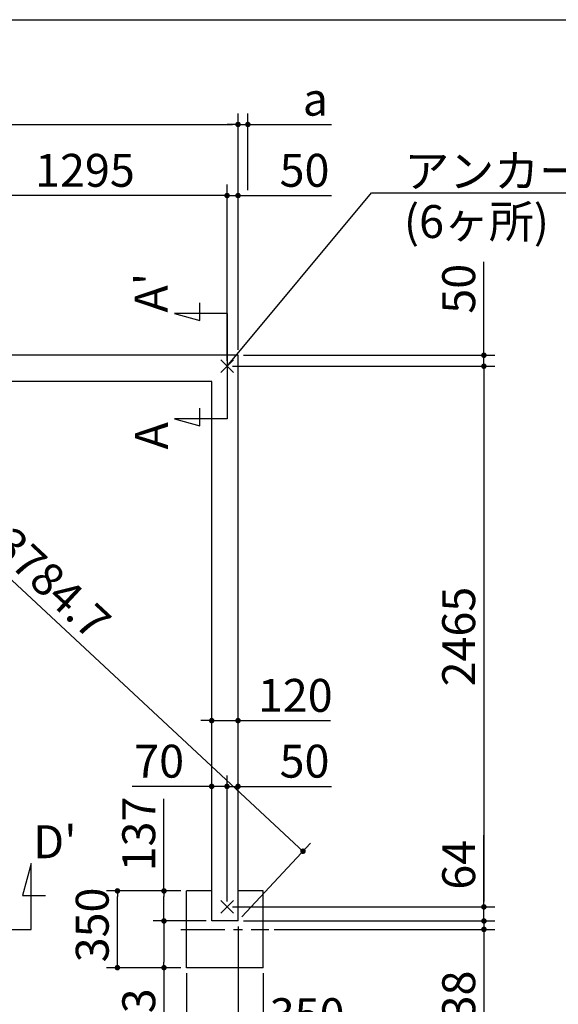
# Model space of a CAD drawing. Extents: x 275 to 20622, y -273 to 13882.
# Drawn here: x 10670 to 13124, y 9393 to 13882 of the extents above; entities that cross this region are included whole.
import ezdxf

# ---------------------------------------------------------------- set-up
doc = ezdxf.new("R2010")
doc.units = 0
doc.header["$LTSCALE"] = 20
doc.header["$PDMODE"] = 3
doc.header["$PDSIZE"] = 2
doc.linetypes.add('CENTER', pattern=[2, 1.25, -0.25, 0.25, -0.25])
doc.layers.get('0').update_dxf_attribs({"linetype": 'CONTINUOUS'})
doc.layers.get('DEFPOINTS').update_dxf_attribs({"linetype": 'CONTINUOUS'})
for name, color, linetype in [('センター', 3, 'CENTER'), ('ブロック', 5, 'CONTINUOUS'), ('仕様書枠', 230, 'CONTINUOUS'), ('寸法', 4, 'CONTINUOUS'), ('文字', 7, 'CONTINUOUS')]:
    doc.layers.add(name, color=color, linetype=linetype)
doc.styles.get("Standard").update_dxf_attribs({"font": 'txt', "bigfont": 'bigfont.shx'})
doc.styles.add('STYLE1', font='isocp.shx', dxfattribs={"bigfont": 'bigfont.shx'})
doc.dimstyles.new('INABA_S40', dxfattribs={"dimscale": 40, "dimtxt": 3, "dimasz": 2.5, "dimexe": 1.5, "dimexo": 0.5, "dimgap": 1, "dimtad": 3, "dimdec": 4, "dimdsep": 46, "dimtxsty": 'STANDARD', "dimsah": 1, "dimcen": 0, "dimclrt": 7, "dimadec": 0, "dimazin": 0, "dimtfac": 1, "dimtdec": 4, "dimtix": 1, "dimtmove": 0, "dimatfit": 0, "dimfxl": 1, "dimtolj": 1, "dimtzin": 0, "dimarcsym": 0})
doc.dimstyles.new('INABA_S50G', dxfattribs={"dimscale": 0, "dimtxt": 150, "dimasz": 125, "dimexe": 75, "dimexo": 25, "dimgap": 25, "dimtad": 3, "dimdec": 1, "dimdsep": 46, "dimtxsty": 'STYLE1', "dimblk1": 'DOTSMALL', "dimblk2": 'DOTSMALL', "dimsah": 1, "dimcen": 0, "dimclrt": 7, "dimadec": 0, "dimazin": 0, "dimtfac": 1, "dimtdec": 4, "dimtix": 1, "dimtmove": 0, "dimatfit": 3, "dimldrblk": 'DOTSMALL', "dimfxl": 1, "dimtolj": 1, "dimtzin": 0, "dimarcsym": 0})

# ---------------------------------------------------------------- blocks, each defined once
blk = doc.blocks.new('_DOT')
at = {"color": 0, "linetype": 'ByBlock', "ltscale": 50}
blk.add_line((-0.5, 0), (-1, 0), dxfattribs=at)
at = {"color": 0, "linetype": 'ByBlock', "ltscale": 50, "const_width": 0.5}
blk.add_lwpolyline([(-0.25, 0, 1), (0.25, 0, 1)], format="xyb", close=True, dxfattribs=at)
blk = doc.blocks.new('*D6')
at = {"layer": 'DEFPOINTS', "color": 0, "ltscale": 50}
for p in [(11614.5, 9837.2), (11664.5, 9773.2), (12785, 9773.2)]:
    blk.add_point(p, dxfattribs=at)
at = {"layer": '寸法', "color": 0, "lineweight": -2, "ltscale": 50}
for p, q in [((12785, 9862.2), (12785, 10163.8)), ((11639.5, 9837.2), (12835, 9837.2)), ((12785, 9773.2), (12785, 9837.2)), ((11689.5, 9773.2), (12835, 9773.2)), ((12785, 9748.2), (12785, 9723.2))]:
    blk.add_line(p, q, dxfattribs=at)
at = {"layer": '寸法', "color": 0, "lineweight": -2, "ltscale": 50, "xscale": 25, "yscale": 25, "zscale": 25}
for p, rotation in [((12785, 9837.2), 270), ((12785, 9773.2), 90)]:
    blk.add_blockref('_DOT', p, dxfattribs=dict(at, rotation=rotation))
at = {"layer": '寸法', "color": 7, "ltscale": 50, "insert": (12670, 10029.3), "char_height": 150, "attachment_point": 5, "rotation": 90, "style": 'STYLE1'}
blk.add_mtext('\\A1;64', dxfattribs=at)
blk = doc.blocks.new('*D7')
at = {"layer": 'DEFPOINTS', "color": 0, "ltscale": 50}
for p in [(11664.5, 12352.2), (11614.5, 12302.2), (12785, 12302.2)]:
    blk.add_point(p, dxfattribs=at)
at = {"layer": '寸法', "color": 0, "lineweight": -2, "ltscale": 50}
for p, q in [((12785, 12377.2), (12785, 12777.8)), ((11689.5, 12352.2), (12835, 12352.2)), ((12785, 12302.2), (12785, 12352.2)), ((11639.5, 12302.2), (12835, 12302.2)), ((12785, 12277.2), (12785, 12252.2))]:
    blk.add_line(p, q, dxfattribs=at)
at = {"layer": '寸法', "color": 0, "lineweight": -2, "ltscale": 50, "xscale": 25, "yscale": 25, "zscale": 25}
for p, rotation in [((12785, 12352.2), 270), ((12785, 12302.2), 90)]:
    blk.add_blockref('_DOT', p, dxfattribs=dict(at, rotation=rotation))
at = {"layer": '寸法', "color": 7, "ltscale": 50, "insert": (12670, 12655.3), "char_height": 150, "attachment_point": 5, "rotation": 90, "style": 'STYLE1'}
blk.add_mtext('\\A1;50', dxfattribs=at)
blk = doc.blocks.new('*D8')
at = {"layer": 'DEFPOINTS', "color": 0, "ltscale": 50}
for p in [(11664.5, 13080.3), (11664.5, 12352.2), (11614.5, 12302.2)]:
    blk.add_point(p, dxfattribs=at)
at = {"layer": '寸法', "color": 0, "lineweight": -2, "ltscale": 50}
for p, q in [((11614.5, 12327.2), (11614.5, 13130.3)), ((11664.5, 12377.2), (11664.5, 13130.3)), ((11589.5, 13080.3), (11564.5, 13080.3)), ((11614.5, 13080.3), (11664.5, 13080.3)), ((11689.5, 13080.3), (12090.1, 13080.3))]:
    blk.add_line(p, q, dxfattribs=at)
at = {"layer": '寸法', "color": 0, "lineweight": -2, "ltscale": 50, "xscale": 25, "yscale": 25, "zscale": 25}
blk.add_blockref('_DOT', (11614.5, 13080.3), dxfattribs=at)
at = {"layer": '寸法', "color": 0, "lineweight": -2, "ltscale": 50, "xscale": 25, "yscale": 25, "zscale": 25, "rotation": 180}
blk.add_blockref('_DOT', (11664.5, 13080.3), dxfattribs=at)
at = {"layer": '寸法', "color": 7, "ltscale": 50, "insert": (11967.6, 13195.3), "char_height": 150, "attachment_point": 5, "style": 'STYLE1'}
blk.add_mtext('\\A1;50', dxfattribs=at)
blk = doc.blocks.new('*D11')
at = {"layer": 'DEFPOINTS', "color": 0, "ltscale": 50}
for p in [(11429.4, 9560.2), (11779.4, 9560.2), (11779.4, 9231)]:
    blk.add_point(p, dxfattribs=at)
at = {"layer": '寸法', "color": 0, "lineweight": -2, "ltscale": 50}
for p, q in [((11429.4, 9535.2), (11429.4, 9181)), ((11779.4, 9535.2), (11779.4, 9181)), ((11454.4, 9231), (11754.4, 9231)), ((11779.4, 9231), (12154.5, 9231))]:
    blk.add_line(p, q, dxfattribs=at)
at = {"layer": '寸法', "color": 0, "lineweight": -2, "ltscale": 50, "xscale": 25, "yscale": 25, "zscale": 25, "rotation": 180}
blk.add_blockref('_DOT', (11429.4, 9231), dxfattribs=at)
at = {"layer": '寸法', "color": 0, "lineweight": -2, "ltscale": 50, "xscale": 25, "yscale": 25, "zscale": 25}
blk.add_blockref('_DOT', (11779.4, 9231), dxfattribs=at)
at = {"layer": '寸法', "color": 7, "ltscale": 50, "insert": (11979.4, 9346), "char_height": 150, "attachment_point": 5, "style": 'STYLE1'}
blk.add_mtext('\\A1;350', dxfattribs=at)
blk = doc.blocks.new('*D12')
at = {"layer": 'DEFPOINTS', "color": 0, "ltscale": 50}
for p in [(11115.1, 9910.2), (11429.4, 9910.2), (11429.4, 9560.2)]:
    blk.add_point(p, dxfattribs=at)
at = {"layer": '寸法', "color": 0, "lineweight": -2, "ltscale": 50}
for p, q in [((11404.4, 9910.2), (11065.1, 9910.2)), ((11115.1, 9585.2), (11115.1, 9885.2)), ((11404.4, 9560.2), (11065.1, 9560.2))]:
    blk.add_line(p, q, dxfattribs=at)
at = {"layer": '寸法', "color": 0, "lineweight": -2, "ltscale": 50, "xscale": 25, "yscale": 25, "zscale": 25}
for p, rotation in [((11115.1, 9910.2), 90), ((11115.1, 9560.2), 270)]:
    blk.add_blockref('_DOT', p, dxfattribs=dict(at, rotation=rotation))
at = {"layer": '寸法', "color": 7, "ltscale": 50, "insert": (11000.1, 9755), "char_height": 150, "attachment_point": 5, "rotation": 90, "style": 'STYLE1'}
blk.add_mtext('\\A1;350', dxfattribs=at)
blk = doc.blocks.new('*D13')
at = {"layer": 'DEFPOINTS', "color": 0, "ltscale": 50}
for p in [(11664.5, 10386.6), (11664.5, 9910.2), (11614.5, 9837.2)]:
    blk.add_point(p, dxfattribs=at)
at = {"layer": '寸法', "color": 0, "lineweight": -2, "ltscale": 50}
for p, q in [((11614.5, 9862.2), (11614.5, 10436.6)), ((11664.5, 9935.2), (11664.5, 10436.6)), ((11589.5, 10386.6), (11564.5, 10386.6)), ((11614.5, 10386.6), (11664.5, 10386.6)), ((11689.5, 10386.6), (12090.1, 10386.6))]:
    blk.add_line(p, q, dxfattribs=at)
at = {"layer": '寸法', "color": 0, "lineweight": -2, "ltscale": 50, "xscale": 25, "yscale": 25, "zscale": 25}
blk.add_blockref('_DOT', (11614.5, 10386.6), dxfattribs=at)
at = {"layer": '寸法', "color": 0, "lineweight": -2, "ltscale": 50, "xscale": 25, "yscale": 25, "zscale": 25, "rotation": 180}
blk.add_blockref('_DOT', (11664.5, 10386.6), dxfattribs=at)
at = {"layer": '寸法', "color": 7, "ltscale": 50, "insert": (11967.6, 10501.6), "char_height": 150, "attachment_point": 5, "style": 'STYLE1'}
blk.add_mtext('\\A1;50', dxfattribs=at)
blk = doc.blocks.new('*D14')
at = {"layer": 'DEFPOINTS', "color": 0, "ltscale": 50}
for p in [(11544.5, 10386.6), (11544.5, 9907.2), (11614.5, 9837.2)]:
    blk.add_point(p, dxfattribs=at)
at = {"layer": '寸法', "color": 0, "lineweight": -2, "ltscale": 50}
for p, q in [((11544.5, 9932.2), (11544.5, 10436.6)), ((11614.5, 9862.2), (11614.5, 10436.6)), ((11519.5, 10386.6), (11182.6, 10386.6)), ((11614.5, 10386.6), (11544.5, 10386.6)), ((11639.5, 10386.6), (11664.5, 10386.6))]:
    blk.add_line(p, q, dxfattribs=at)
at = {"layer": '寸法', "color": 0, "lineweight": -2, "ltscale": 50, "xscale": 25, "yscale": 25, "zscale": 25}
blk.add_blockref('_DOT', (11544.5, 10386.6), dxfattribs=at)
at = {"layer": '寸法', "color": 0, "lineweight": -2, "ltscale": 50, "xscale": 25, "yscale": 25, "zscale": 25, "rotation": 180}
blk.add_blockref('_DOT', (11614.5, 10386.6), dxfattribs=at)
at = {"layer": '寸法', "color": 7, "ltscale": 50, "insert": (11305.2, 10501.6), "char_height": 150, "attachment_point": 5, "style": 'STYLE1'}
blk.add_mtext('\\A1;70', dxfattribs=at)
blk = doc.blocks.new('*D18')
at = {"layer": 'DEFPOINTS', "color": 0, "ltscale": 50}
for p in [(11664.5, 13404.4), (11709.5, 13080.3), (11664.5, 12352.2)]:
    blk.add_point(p, dxfattribs=at)
at = {"layer": '寸法', "color": 0, "lineweight": -2, "ltscale": 50}
for p, q in [((11664.5, 12377.2), (11664.5, 13454.4)), ((11709.5, 13105.3), (11709.5, 13454.4)), ((11639.5, 13404.4), (11614.5, 13404.4)), ((11664.5, 13404.4), (11709.5, 13404.4)), ((11734.5, 13404.4), (12089.9, 13404.4))]:
    blk.add_line(p, q, dxfattribs=at)
at = {"layer": '寸法', "color": 0, "lineweight": -2, "ltscale": 50, "xscale": 25, "yscale": 25, "zscale": 25}
blk.add_blockref('_DOT', (11664.5, 13404.4), dxfattribs=at)
at = {"layer": '寸法', "color": 0, "lineweight": -2, "ltscale": 50, "xscale": 25, "yscale": 25, "zscale": 25, "rotation": 180}
blk.add_blockref('_DOT', (11709.5, 13404.4), dxfattribs=at)
at = {"layer": '寸法', "color": 7, "ltscale": 50, "insert": (12017.2, 13519.4), "char_height": 150, "attachment_point": 5, "style": 'STYLE1'}
blk.add_mtext('\\A1;a', dxfattribs=at)
blk = doc.blocks.new('*D19')
at = {"layer": 'DEFPOINTS', "color": 0, "ltscale": 50}
for p in [(11664.5, 9773.2), (11804.4, 9734.7), (12785, 9734.7)]:
    blk.add_point(p, dxfattribs=at)
at = {"layer": '寸法', "color": 0, "lineweight": -2, "ltscale": 50}
for p, q in [((12785, 9798.2), (12785, 9823.2)), ((11689.5, 9773.2), (12835, 9773.2)), ((12785, 9773.2), (12785, 9734.7)), ((11829.4, 9734.7), (12835, 9734.7)), ((12785, 9709.7), (12785, 8915.1))]:
    blk.add_line(p, q, dxfattribs=at)
at = {"layer": '寸法', "color": 0, "lineweight": -2, "ltscale": 50, "xscale": 25, "yscale": 25, "zscale": 25}
for p, rotation in [((12785, 9773.2), 270), ((12785, 9734.7), 90)]:
    blk.add_blockref('_DOT', p, dxfattribs=dict(at, rotation=rotation))
at = {"layer": '寸法', "color": 7, "ltscale": 50, "insert": (12670, 9228.8), "char_height": 150, "attachment_point": 5, "rotation": 90, "style": 'STYLE1'}
blk.add_mtext('\\A1;柱芯38', dxfattribs=at)
blk = doc.blocks.new('*D20')
at = {"layer": 'DEFPOINTS', "color": 0, "ltscale": 50}
for p in [(11664.5, 10686.6), (11544.5, 10568.7), (11664.5, 10565.4)]:
    blk.add_point(p, dxfattribs=at)
at = {"layer": '寸法', "color": 0, "lineweight": -2, "ltscale": 50}
for p, q in [((11544.5, 10593.7), (11544.5, 10736.6)), ((11664.5, 10590.4), (11664.5, 10736.6)), ((11519.5, 10686.6), (11494.5, 10686.6)), ((11544.5, 10686.6), (11664.5, 10686.6)), ((11689.5, 10686.6), (12085.5, 10686.6))]:
    blk.add_line(p, q, dxfattribs=at)
at = {"layer": '寸法', "color": 0, "lineweight": -2, "ltscale": 50, "xscale": 25, "yscale": 25, "zscale": 25}
blk.add_blockref('_DOT', (11544.5, 10686.6), dxfattribs=at)
at = {"layer": '寸法', "color": 0, "lineweight": -2, "ltscale": 50, "xscale": 25, "yscale": 25, "zscale": 25, "rotation": 180}
blk.add_blockref('_DOT', (11664.5, 10686.6), dxfattribs=at)
at = {"layer": '寸法', "color": 7, "ltscale": 50, "insert": (11925.4, 10801.6), "char_height": 150, "attachment_point": 5, "style": 'STYLE1'}
blk.add_mtext('\\A1;120', dxfattribs=at)
blk = doc.blocks.new('*D21')
at = {"layer": 'DEFPOINTS', "color": 0, "ltscale": 50}
for p in [(11429.4, 9910.2), (11327.2, 9773.2), (11544.5, 9773.2)]:
    blk.add_point(p, dxfattribs=at)
at = {"layer": '寸法', "color": 0, "lineweight": -2, "ltscale": 50}
for p, q in [((11327.2, 9910.2), (11327.2, 10329.5)), ((11404.4, 9910.2), (11277.2, 9910.2)), ((11327.2, 9798.2), (11327.2, 9885.2)), ((11519.5, 9773.2), (11277.2, 9773.2))]:
    blk.add_line(p, q, dxfattribs=at)
at = {"layer": '寸法', "color": 0, "lineweight": -2, "ltscale": 50, "xscale": 25, "yscale": 25, "zscale": 25}
for p, rotation in [((11327.2, 9910.2), 90), ((11327.2, 9773.2), 270)]:
    blk.add_blockref('_DOT', p, dxfattribs=dict(at, rotation=rotation))
at = {"layer": '寸法', "color": 7, "ltscale": 50, "insert": (11212.2, 10169.5), "char_height": 150, "attachment_point": 5, "rotation": 90, "style": 'STYLE1'}
blk.add_mtext('\\A1;137', dxfattribs=at)
blk = doc.blocks.new('*D22')
at = {"layer": 'DEFPOINTS', "color": 0, "ltscale": 50}
for p in [(11544.5, 9773.2), (11327.2, 9560.2), (11429.4, 9560.2)]:
    blk.add_point(p, dxfattribs=at)
at = {"layer": '寸法', "color": 0, "lineweight": -2, "ltscale": 50}
for p, q in [((11519.5, 9773.2), (11277.2, 9773.2)), ((11327.2, 9748.2), (11327.2, 9585.2)), ((11404.4, 9560.2), (11277.2, 9560.2)), ((11327.2, 9560.2), (11327.2, 9130.3))]:
    blk.add_line(p, q, dxfattribs=at)
at = {"layer": '寸法', "color": 0, "lineweight": -2, "ltscale": 50, "xscale": 25, "yscale": 25, "zscale": 25}
for p, rotation in [((11327.2, 9773.2), 90), ((11327.2, 9560.2), 270)]:
    blk.add_blockref('_DOT', p, dxfattribs=dict(at, rotation=rotation))
at = {"layer": '寸法', "color": 7, "ltscale": 50, "insert": (11212.2, 9295.3), "char_height": 150, "attachment_point": 5, "rotation": 90, "style": 'STYLE1'}
blk.add_mtext('\\A1;213', dxfattribs=at)
blk = doc.blocks.new('*D25')
at = {"layer": 'DEFPOINTS', "color": 0, "ltscale": 50}
for p in [(11614.5, 12302.2), (11614.5, 9837.2), (12785, 9837.2)]:
    blk.add_point(p, dxfattribs=at)
at = {"layer": '寸法', "color": 0, "lineweight": -2, "ltscale": 50}
for p, q in [((11639.5, 12302.2), (12835, 12302.2)), ((12785, 12277.2), (12785, 9862.2)), ((11639.5, 9837.2), (12835, 9837.2))]:
    blk.add_line(p, q, dxfattribs=at)
at = {"layer": '寸法', "color": 0, "lineweight": -2, "ltscale": 50, "xscale": 25, "yscale": 25, "zscale": 25}
for p, rotation in [((12785, 12302.2), 90), ((12785, 9837.2), 270)]:
    blk.add_blockref('_DOT', p, dxfattribs=dict(at, rotation=rotation))
at = {"layer": '寸法', "color": 7, "ltscale": 50, "insert": (12669.9, 11069.7), "char_height": 150, "attachment_point": 5, "rotation": 90, "style": 'STYLE1'}
blk.add_mtext('\\A1;2465', dxfattribs=at)
blk = doc.blocks.new('*D26')
at = {"layer": 'DEFPOINTS', "color": 0, "ltscale": 50}
for p in [(10319.5, 13080.3), (10319.5, 12302.2), (11614.5, 12302.2)]:
    blk.add_point(p, dxfattribs=at)
at = {"layer": '寸法', "color": 0, "lineweight": -2, "ltscale": 50}
for p, q in [((10319.5, 12327.2), (10319.5, 13130.3)), ((11614.5, 12327.2), (11614.5, 13130.3)), ((11589.5, 13080.3), (10344.5, 13080.3))]:
    blk.add_line(p, q, dxfattribs=at)
at = {"layer": '寸法', "color": 0, "lineweight": -2, "ltscale": 50, "xscale": 25, "yscale": 25, "zscale": 25, "rotation": 180}
blk.add_blockref('_DOT', (10319.5, 13080.3), dxfattribs=at)
at = {"layer": '寸法', "color": 0, "lineweight": -2, "ltscale": 50, "xscale": 25, "yscale": 25, "zscale": 25}
blk.add_blockref('_DOT', (11614.5, 13080.3), dxfattribs=at)
at = {"layer": '寸法', "color": 7, "ltscale": 50, "insert": (10967, 13195.3), "char_height": 150, "attachment_point": 5, "style": 'STYLE1'}
blk.add_mtext('\\A1;1295', dxfattribs=at)
blk = doc.blocks.new('_DOTSMALL')
at = {"color": 0, "linetype": 'ByBlock', "ltscale": 50, "const_width": 0.5}
blk.add_lwpolyline([(-0.0625, 0, 1), (0.0625, 0, 1)], format="xyb", close=True, dxfattribs=at)
blk = doc.blocks.new('*D29')
at = {"layer": 'DEFPOINTS', "color": 0, "ltscale": 50}
for p in [(11664.5, 9773.2), (10279.5, 9089.2), (10279.5, 7914.4)]:
    blk.add_point(p, dxfattribs=at)
at = {"layer": '寸法', "color": 0, "lineweight": -2, "ltscale": 50}
for p, q in [((11664.5, 9748.2), (11664.5, 7864.4)), ((10279.5, 9064.2), (10279.5, 7864.4)), ((11639.5, 7914.4), (10304.5, 7914.4))]:
    blk.add_line(p, q, dxfattribs=at)
at = {"layer": '寸法', "color": 0, "lineweight": -2, "ltscale": 50, "xscale": 25, "yscale": 25, "zscale": 25, "rotation": 180}
blk.add_blockref('_DOT', (10279.5, 7914.4), dxfattribs=at)
at = {"layer": '寸法', "color": 0, "lineweight": -2, "ltscale": 50, "xscale": 25, "yscale": 25, "zscale": 25}
blk.add_blockref('_DOT', (11664.5, 7914.4), dxfattribs=at)
at = {"layer": '寸法', "color": 7, "ltscale": 50, "insert": (10972, 8029.4), "char_height": 150, "attachment_point": 5, "style": 'STYLE1'}
blk.add_mtext('\\A1;1385', dxfattribs=at)
blk = doc.blocks.new('*D30')
at = {"layer": 'DEFPOINTS', "color": 0, "ltscale": 50}
for p in [(11664.5, 13404.4), (8894.5, 12352.2), (11664.5, 12352.2)]:
    blk.add_point(p, dxfattribs=at)
at = {"layer": '寸法', "color": 0, "lineweight": -2, "ltscale": 50}
for p, q in [((8894.5, 12377.2), (8894.5, 13454.4)), ((11664.5, 12377.2), (11664.5, 13454.4)), ((8919.5, 13404.4), (11639.5, 13404.4))]:
    blk.add_line(p, q, dxfattribs=at)
at = {"layer": '寸法', "color": 0, "lineweight": -2, "ltscale": 50, "xscale": 25, "yscale": 25, "zscale": 25, "rotation": 180}
blk.add_blockref('_DOT', (8894.5, 13404.4), dxfattribs=at)
at = {"layer": '寸法', "color": 0, "lineweight": -2, "ltscale": 50, "xscale": 25, "yscale": 25, "zscale": 25}
blk.add_blockref('_DOT', (11664.5, 13404.4), dxfattribs=at)
at = {"layer": '寸法', "color": 7, "ltscale": 50, "insert": (10279.5, 13519.4), "char_height": 150, "attachment_point": 5, "style": 'STYLE1'}
blk.add_mtext('\\A1;2770', dxfattribs=at)
blk = doc.blocks.new('*D31')
at = {"layer": 'DEFPOINTS', "color": 0, "ltscale": 50}
for p in [(8894.5, 12352.2), (11960.5, 10091.1), (11664.5, 9773.2)]:
    blk.add_point(p, dxfattribs=at)
at = {"layer": '寸法', "color": 0, "lineweight": -2, "ltscale": 50}
for p, q in [((8911.5, 12370.5), (9224.6, 12706.7)), ((9208.8, 12653.1), (11942.2, 10108.2)), ((11681.5, 9791.5), (11994.6, 10127.7))]:
    blk.add_line(p, q, dxfattribs=at)
at = {"layer": '寸法', "color": 0, "lineweight": -2, "ltscale": 50, "xscale": 25, "yscale": 25, "zscale": 25}
for p, rotation in [((9190.5, 12670.1), 137.0450264227808), ((11960.5, 10091.1), 317.0450264227808)]:
    blk.add_blockref('_DOT', p, dxfattribs=dict(at, rotation=rotation))
at = {"layer": '寸法', "color": 7, "ltscale": 50, "insert": (10817.4, 11312.5), "char_height": 150, "attachment_point": 5, "rotation": 317.045, "style": 'STYLE1'}
blk.add_mtext('\\A1;3784.7', dxfattribs=at)

msp = doc.modelspace()

# ---------------------------------------------------------------- linework, layer by layer
at = {"layer": 'センター', "ltscale": 8}
msp.add_line((11404.372, 9734.711), (11804.372, 9734.711), dxfattribs=at)
at = {"layer": 'ブロック', "color": 0, "ltscale": 50}
for p, q in [((11664.5, 12352.211), (8894.5, 12352.211)), ((11664.5, 9773.211), (11664.5, 12352.211)), ((11544.5, 12232.211), (10369.5, 12232.211)), ((11544.5, 9773.211), (11544.5, 12232.211)), ((11429.374, 9560.211), (11429.374, 9910.211)), ((11544.5, 9910.211), (11429.374, 9910.211)), ((11779.374, 9910.211), (11664.5, 9910.211)), ((11779.374, 9560.211), (11779.374, 9910.211)), ((11664.5, 9773.211), (11544.5, 9773.211)), ((11779.374, 9560.211), (11429.374, 9560.211))]:
    msp.add_line(p, q, dxfattribs=at)
at = {"layer": '仕様書枠', "ltscale": 50}
for p, q in [((275, 13882), (20384, 13882)), ((11585.683, 12273.394), (11643.317, 12331.028)), ((11585.683, 12331.028), (11643.317, 12273.394)), ((11585.683, 9808.394), (11643.317, 9866.028)), ((11585.683, 9866.028), (11643.317, 9808.394))]:
    msp.add_line(p, q, dxfattribs=at)
at = {"layer": '寸法', "ltscale": 50}
for p, q in [((11490.411, 12511.153), (11490.411, 12591.153)), ((11614.5, 12542.211), (11374.5, 12542.211)), ((11374.5, 12542.211), (11490.411, 12511.153)), ((11614.5, 12542.211), (11614.5, 12062.211)), ((11490.411, 12031.153), (11490.411, 12111.153)), ((11614.5, 12062.211), (11374.5, 12062.211)), ((11374.5, 12062.211), (11490.411, 12031.153)), ((10721.478, 10034.711), (10682.656, 9889.822)), ((10721.478, 9734.711), (10721.478, 10034.711)), ((10682.656, 9889.822), (10787.656, 9889.822)), ((10508.071, 9734.711), (10721.478, 9734.711))]:
    msp.add_line(p, q, dxfattribs=at)

# ---------------------------------------------------------------- texts
at = {"layer": '寸法', "color": 7, "ltscale": 50, "insert": (12422.405, 13267.261), "char_height": 150, "attachment_point": 1, "style": 'STYLE1'}
msp.add_mtext('アンカーボルト', dxfattribs=at)
at = {"layer": '寸法', "color": 0, "ltscale": 50, "insert": (12420.39, 13036.809), "char_height": 150, "attachment_point": 1, "style": 'STYLE1'}
msp.add_mtext('(6ヶ所)', dxfattribs=at)
at = {"layer": '文字', "ltscale": 50, "style": 'STYLE1'}
for s, p in [("A'", (11343.284, 12546.953)), ('A', (11344.958, 11922.912))]:
    msp.add_text(s, height=150, rotation=90, dxfattribs=at).set_placement(p)
msp.add_text("D'", height=150, dxfattribs=at).set_placement((10731.495, 10059.303))

# ---------------------------------------------------------------- dimensions: what is measured, and where the dimension line sits
at = {"layer": '寸法', "ltscale": 50}
dim = msp.add_linear_dim(base=(11664.5, 13404.418), p1=(8894.5, 12352.211), p2=(11664.5, 12352.211), dimstyle='INABA_S40', override={"dimscale": 50, "dimasz": 0.5, "dimexe": 1, "dimgap": 0.8, "dimdec": 2, "dimtxsty": 'STYLE1', "dimblk1": 'DOT', "dimblk2": 'DOT', "dimtdec": 2, "dimatfit": 3}, dxfattribs=at)
dim.commit()
dim.dimension.update_dxf_attribs({"geometry": '*D30', "text_midpoint": (10279.5, 13519.432)})
for base, p1, p2, angle, text, picture, middle in [((11664.5, 13404.418), (11709.5, 13080.266), (11664.5, 12352.211), 180, 'a', '*D18', (12017.218, 13404.418)), ((12784.955, 9734.711), (11664.5, 9773.211), (11804.372, 9734.711), 90, '柱芯38', '*D19', (12784.955, 9228.802))]:
    dim = msp.add_linear_dim(base=base, p1=p1, p2=p2, angle=angle, text=text, dimstyle='INABA_S40', override={"dimscale": 50, "dimasz": 0.5, "dimexe": 1, "dimgap": 0.8, "dimdec": 2, "dimtxsty": 'STYLE1', "dimblk1": 'DOT', "dimblk2": 'DOT', "dimtdec": 2, "dimatfit": 3}, dxfattribs=at)
    dim.commit()
    dim.dimension.update_dxf_attribs({"geometry": picture, "text_midpoint": middle, "dimtype": 160})
for base, p1, p2, angle, picture, middle in [((10319.5, 13080.266), (11614.5, 12302.211), (10319.5, 12302.211), 180, '*D26', (10967, 13195.281)), ((12784.955, 9837.211), (11614.5, 12302.211), (11614.5, 9837.211), 270, '*D25', (12669.94, 11069.711)), ((10279.5, 7914.397), (11664.5, 9773.211), (10279.5, 9089.235), 180, '*D29', (10972, 8029.397))]:
    dim = msp.add_linear_dim(base=base, p1=p1, p2=p2, angle=angle, dimstyle='INABA_S40', override={"dimscale": 50, "dimasz": 0.5, "dimexe": 1, "dimgap": 0.8, "dimdec": 2, "dimtxsty": 'STYLE1', "dimblk1": 'DOT', "dimblk2": 'DOT', "dimtdec": 2, "dimatfit": 3}, dxfattribs=at)
    dim.commit()
    dim.dimension.update_dxf_attribs({"geometry": picture, "text_midpoint": middle})
for base, p1, p2, picture, middle in [((11664.5, 13080.266), (11614.5, 12302.211), (11664.5, 12352.211), '*D8', (11967.568, 13080.266)), ((11544.5, 10386.615), (11614.5, 9837.211), (11544.5, 9907.211), '*D14', (11305.2, 10386.615)), ((11664.5, 10386.615), (11614.5, 9837.211), (11664.5, 9910.211), '*D13', (11967.568, 10386.615))]:
    dim = msp.add_linear_dim(base=base, p1=p1, p2=p2, dimstyle='INABA_S40', override={"dimscale": 50, "dimasz": 0.5, "dimexe": 1, "dimgap": 0.8, "dimdec": 2, "dimtxsty": 'STYLE1', "dimblk1": 'DOT', "dimblk2": 'DOT', "dimtdec": 2, "dimatfit": 3}, dxfattribs=at)
    dim.commit()
    dim.dimension.update_dxf_attribs({"geometry": picture, "text_midpoint": middle, "dimtype": 160})
for base, p1, p2, angle, override, picture, middle, dimtype in [((12784.955, 12302.211), (11664.5, 12352.211), (11614.5, 12302.211), 90, {"dimscale": 50, "dimasz": 0.5, "dimexe": 1, "dimgap": 0.8, "dimdec": 2, "dimtxsty": 'STYLE1', "dimblk1": 'DOT', "dimblk2": 'DOT', "dimtdec": 2, "dimatfit": 3}, '*D7', (12784.955, 12655.279), 160), ((11960.495, 10091.127), (8894.5, 12352.211), (11664.5, 9773.211), 317.045026, {"dimscale": 50, "dimasz": 0.5, "dimexe": 1, "dimgap": 0.8, "dimdec": 1, "dimtxsty": 'STYLE1', "dimblk1": 'DOT', "dimblk2": 'DOT', "dimtdec": 2, "dimatfit": 3}, '*D31', (10739.053, 11228.346), 161), ((11664.5, 10686.632), (11544.5, 10568.696), (11664.5, 10565.395), 180, {"dimscale": 50, "dimasz": 0.5, "dimexe": 1, "dimgap": 0.8, "dimdec": 2, "dimtxsty": 'STYLE1', "dimblk1": 'DOT', "dimblk2": 'DOT', "dimtdec": 2, "dimatfit": 3}, '*D20', (11925.409, 10686.632), 160), ((11327.193, 9773.211), (11429.374, 9910.211), (11544.5, 9773.211), 90, {"dimscale": 50, "dimasz": 0.5, "dimexe": 1, "dimgap": 0.8, "dimdec": 2, "dimtxsty": 'STYLE1', "dimblk1": 'DOT', "dimblk2": 'DOT', "dimtdec": 2, "dimatfit": 3}, '*D21', (11327.193, 10169.529), 160), ((12784.955, 9773.211), (11614.5, 9837.211), (11664.5, 9773.211), 90, {"dimscale": 50, "dimasz": 0.5, "dimexe": 1, "dimgap": 0.8, "dimdec": 2, "dimtxsty": 'STYLE1', "dimblk1": 'DOT', "dimblk2": 'DOT', "dimtdec": 2, "dimatfit": 3}, '*D6', (12784.955, 10029.292), 160), ((11115.096, 9910.211), (11429.374, 9560.211), (11429.374, 9910.211), 90, {"dimscale": 50, "dimasz": 0.5, "dimexe": 1, "dimgap": 0.8, "dimdec": 2, "dimtxsty": 'STYLE1', "dimblk1": 'DOT', "dimblk2": 'DOT', "dimtdec": 2, "dimatfit": 3}, '*D12', (11115.096, 9754.976), 160), ((11327.193, 9560.211), (11544.5, 9773.211), (11429.374, 9560.211), 90, {"dimscale": 50, "dimasz": 0.5, "dimexe": 1, "dimgap": 0.8, "dimdec": 2, "dimtxsty": 'STYLE1', "dimblk1": 'DOT', "dimblk2": 'DOT', "dimtdec": 2, "dimatfit": 3}, '*D22', (11327.193, 9295.325), 160), ((11779.374, 9230.984), (11429.374, 9560.211), (11779.374, 9560.211), 180, {"dimscale": 50, "dimasz": 0.5, "dimexe": 1, "dimgap": 0.8, "dimdec": 2, "dimtxsty": 'STYLE1', "dimblk1": 'DOT', "dimblk2": 'DOT', "dimtdec": 2, "dimatfit": 3}, '*D11', (11979.433, 9230.984), 160)]:
    dim = msp.add_linear_dim(base=base, p1=p1, p2=p2, angle=angle, dimstyle='INABA_S40', override=override, dxfattribs=at)
    dim.commit()
    dim.dimension.update_dxf_attribs({"geometry": picture, "text_midpoint": middle, "dimtype": dimtype})

# ---------------------------------------------------------------- leaders
at = {"layer": '寸法', "ltscale": 50, "has_arrowhead": 0, "annotation_type": 0, "has_hookline": 1, "hookline_direction": 0}
for points, text_width in [([(11614.5, 12302.211), (12272.405, 13092.261), (12397.405, 13092.261)], 1190), ([(10422.585, 9595.742), (10621.068, 8721.409), (10746.068, 8721.409)], 860)]:
    msp.add_leader(points, dimstyle='INABA_S50G', override={"dimscale": 1}, dxfattribs=dict(at, text_width=text_width))

doc.saveas('drawing.dxf')
